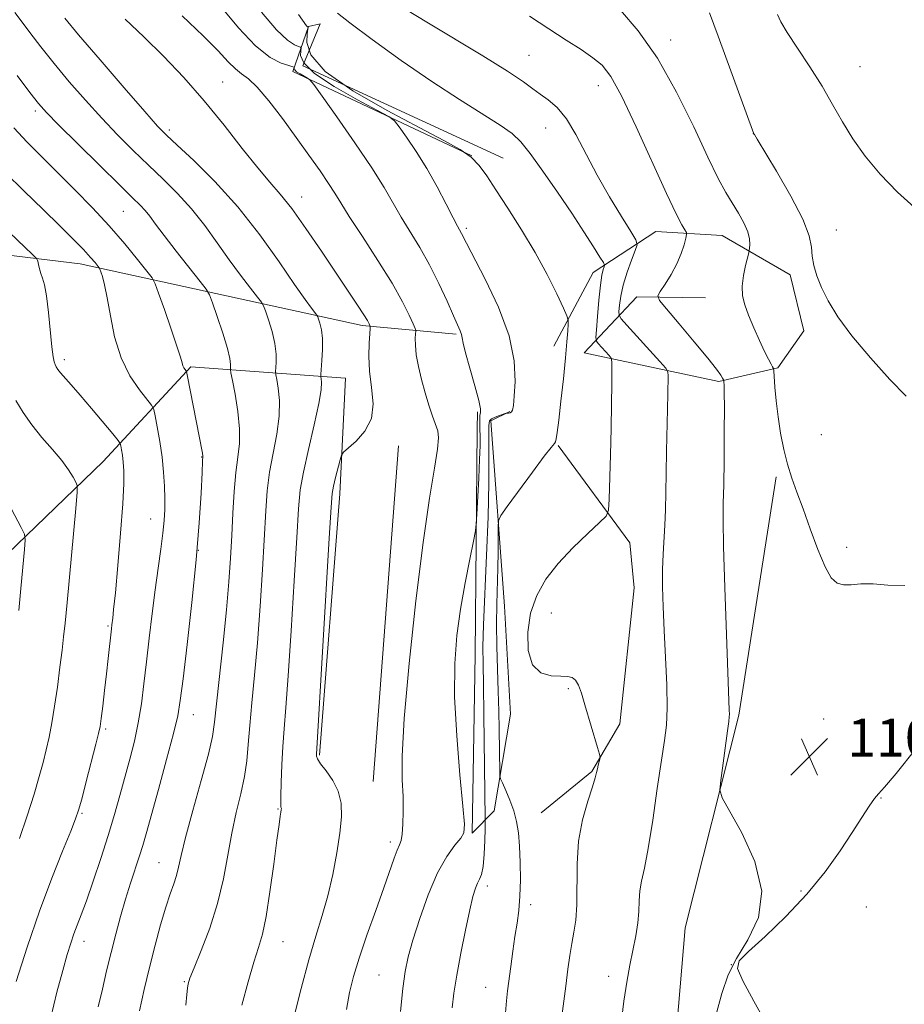
# Model space of a CAD drawing. Extents: x 2189800 to 2192700, y 329800 to 332700.
# Drawn here: x 2191144 to 2191330, y 331273 to 331480 of the extents above; entities that cross this region are included whole.
import ezdxf

# ---------------------------------------------------------------- set-up
doc = ezdxf.new("R2010")
doc.units = 0
doc.header["$MEASUREMENT"] = 0
for name, color, linetype, lineweight in [('DTM HARD BREAKLINE', 7, 'Continuous', 0), ('DTM SPOT ELEVATION', 2, 'Continuous', 13), ('INDEX CONTOUR', 41, 'Continuous', 13), ('INTERMEDIATE CONTOUR', 44, 'Continuous', 0), ('SPOT ELEVATION', 7, 'Continuous', 0)]:
    doc.layers.add(name, color=color, linetype=linetype, lineweight=lineweight)
doc.styles.add('Style-ITALICS', font='ITALICS.shx')

# ---------------------------------------------------------------- blocks, each defined once
blk = doc.blocks.new('SPOT')
at = {"layer": 'SPOT ELEVATION'}
for p, q in [((-3.90999999968335, -3.909999999974389), (3.820000000298023, 3.809999999997672)), ((-1.649999999906868, 3.770000000018626), (1.720000000204891, -3.929999999993015))]:
    blk.add_line(p, q, dxfattribs=at)

msp = doc.modelspace()

# ---------------------------------------------------------------- linework, layer by layer
at = {"layer": 'DTM HARD BREAKLINE', "extrusion": (-0.9185710000256434, 0.06876117506393202, 0.3892290054912623), "elevation": -1989571.301821401, "flags": 128}
msp.add_lwpolyline([(-494048.9802270083, 841881.9172694249), (-494024.6355175046, 841883.4045552674), (-493969.4724629844, 841883.0897283372)], dxfattribs=at)
at = {"layer": 'DTM HARD BREAKLINE', "extrusion": (0.0005413457956271518, 0.007176640510134061, 0.9999741010524813), "elevation": 4658.929254099379, "flags": 128}
msp.add_lwpolyline([(2191222.97640118, 331365.2179945557), (2191217.646125867, 331294.5561748431)], dxfattribs=at)
at = {"layer": 'DTM HARD BREAKLINE'}
for points in [[(2191245.95, 331450.66, 1102.89), (2191203.78, 331470.15, 1102.4), (2191207.44, 331478.96, 1102.95), (2191204.96, 331478.38, 1102.07), (2191201.7, 331468.95, 1097.58), (2191239.35, 331451.18, 1101.89)], [(2191061.55, 331317.6, 1066.27), (2191067.09, 331376.5, 1068.03), (2191074.18, 331405.47, 1070.69), (2191090.04, 331428.09, 1074.2), (2191105.83, 331434.63, 1076.04), (2191156.88, 331428.4, 1083.28), (2191216.28, 331415.42, 1093.64), (2191236.05, 331413.64, 1097.77)], [(2191256.62, 331411.08, 1101.24), (2191264.93, 331426.61, 1103.3), (2191278.07, 331435.26, 1107.06), (2191292.08, 331434.4, 1109.06), (2191306.38, 331426.11, 1111.43), (2191309.27, 331414.3, 1111.37), (2191303.78, 331406.56, 1110.17), (2191291.35, 331403.68, 1107.8), (2191262.99, 331409.73, 1103.01), (2191274.12, 331421.5, 1107.59), (2191288.56, 331421.26, 1109.04)], [(2191212.79, 331404.34, 1093.11), (2191180.23, 331406.75, 1086.26), (2191161.74, 331386.85, 1080.97), (2191129.44, 331355.64, 1075.08), (2191095.64, 331333.31, 1068.99), (2191077.46, 331319.39, 1066.62)], [(2191247.33, 331397.36, 1099.88), (2191243.37, 331395.36, 1100.51), (2191246.21, 331356.33, 1103.33), (2191247.48, 331333.61, 1103.53), (2191244.03, 331313.25, 1101.18), (2191239.42, 331308.58, 1098.22), (2191240.06, 331346.12, 1098.94), (2191240.45, 331393.55, 1097.28), (2191240.52, 331397.27, 1097.61)], [(2191257.52, 331390.17, 1102.12), (2191272.64, 331369.7, 1104.78), (2191273.51, 331360.19, 1105.09), (2191270.54, 331331.57, 1104.37), (2191264.6, 331321.56, 1103.84), (2191253.93, 331312.87, 1102.96)], [(2191303.41, 331383.61, 1109.79), (2191295.54, 331333.41, 1108.3), (2191284.25, 331288.64, 1107.48), (2191280.12, 331239.82, 1107.91), (2191291.83, 331200.84, 1107.25), (2191293.54, 331155.63, 1105.15), (2191283.65, 331096.19, 1103.64), (2191275.55, 331056.72, 1100.02)]]:
    msp.add_polyline3d(points, dxfattribs=at)
at = {"layer": 'DTM SPOT ELEVATION'}
for p in [(2191281.24, 331475.56, 1110.54), (2191251.38, 331472.35, 1106.95), (2191321.1, 331469.91, 1114.97), (2191186.91, 331466.72, 1094.84), (2191265.97, 331465.91, 1107.29), (2191147.48, 331460.64, 1087.64), (2191175.65, 331456.64, 1092.35), (2191254.9, 331457.04, 1105.15), (2191298.63, 331455.82, 1111.99), (2191203.57, 331442.5, 1094.66), (2191166.02, 331439.46, 1087.06), (2191238.21, 331435.88, 1100.31), (2191316.09, 331435.57, 1112.75), (2191153.61, 331408.26, 1082.42), (2191312.91, 331392.47, 1110.69), (2191182.48, 331387.78, 1085.93), (2191171.75, 331374.68, 1083.21), (2191181.82, 331368.13, 1086), (2191318.28, 331368.76, 1110.38), (2191256.08, 331354.9, 1104.77), (2191162.76, 331352.17, 1081.81), (2191259.66, 331338.98, 1103.85), (2191180.7, 331333.5, 1086.75), (2191313.44, 331332.62, 1108.77), (2191162.27, 331330.47, 1082.24), (2191325.47, 331316, 1107.95), (2191198.57, 331313.68, 1091.89), (2191157.27, 331312.75, 1082.16), (2191222.19, 331306.74, 1095.6), (2191173.49, 331302.34, 1087.14), (2191242.6, 331297.47, 1100.5), (2191308.62, 331296.37, 1108.11), (2191251.71, 331293.48, 1102.41), (2191322.42, 331293.03, 1107.48), (2191157.72, 331285.79, 1084.6), (2191199.59, 331285.73, 1092.8), (2191293.99, 331280.87, 1108.02), (2191219.81, 331278.74, 1097.04), (2191268.15, 331278.41, 1105.45), (2191178.87, 331277.28, 1089.87), (2191242.24, 331276.14, 1101.22)]:
    msp.add_point(p, dxfattribs=at)
at = {"layer": 'INDEX CONTOUR', "flags": 128}
for points, elevation in [([(2191270.657, 331481.8470000001), (2191274.377, 331477.5130000001), (2191278.473, 331471.7030000001), (2191282.463, 331464.6009000001), (2191286.062, 331457.246), (2191289.035, 331450.8850000001), (2191291.231, 331446.4330000001), (2191292.858, 331443.4640000001), (2191295.5, 331439.0830000001), (2191296.639, 331437.0350000001), (2191297.453, 331435.1960000001), (2191297.831, 331433.6720000001), (2191297.894, 331432.5030000001), (2191297.826, 331431.7100000001), (2191297.761, 331431.2400000001), (2191297.654, 331430.7440000001), (2191296.994, 331428.1060000001), (2191296.552, 331425.9460000001), (2191296.286, 331423.7230000001), (2191296.3631, 331421.7260000001), (2191296.805, 331419.7790000001), (2191297.597, 331417.5920000001), (2191298.689, 331414.9930000001), (2191299.895, 331412.3040000001), (2191300.99, 331409.9720000001), (2191301.8, 331408.3360000001), (2191302.335, 331407.3230000001), (2191302.655, 331406.7560000001), (2191302.824, 331406.4110000001), (2191302.916, 331405.8720000001), (2191303.174, 331402.5000000001), (2191303.44, 331399.5570000001), (2191303.829, 331396.2000000001), (2191304.355, 331392.7470000001), (2191305.016, 331389.3740000001), (2191305.804, 331386.2210000001), (2191306.719, 331383.3340000001), (2191307.8, 331380.3670000001), (2191309.094, 331376.8790000001), (2191310.611, 331372.6420000001), (2191312.213, 331368.278), (2191313.724, 331364.6270000001), (2191315.027, 331362.322), (2191316.253, 331361.1810000001), (2191317.59, 331360.8190000001), (2191319.215, 331360.8690000001), (2191321.253, 331361.0420000001), (2191323.817, 331361.067), (2191326.959, 331360.8090000001), (2191330.505, 331360.6761)], 1110), ([(2191143.193, 331481.3500000001), (2191144.48, 331479.5830000001), (2191146.299, 331477.1560000001), (2191148.648, 331474.1010000001), (2191151.451, 331470.5850000001), (2191154.617, 331466.7820000001), (2191158, 331462.8860000001), (2191161.44, 331459.0960000001), (2191164.804, 331455.5710000001), (2191168.077, 331452.2960000001), (2191171.2709, 331449.2170000001), (2191174.393, 331446.2570000001), (2191177.423, 331443.2590000001), (2191180.339, 331440.045), (2191183.1221, 331436.5080000001), (2191185.776, 331432.8260000001), (2191188.31, 331429.2490000001), (2191190.696, 331426.0170000001), (2191192.75, 331423.344), (2191194.254, 331421.4370000001), (2191195.086, 331420.3580000001), (2191195.52, 331419.5980000001), (2191195.925, 331418.5080000001), (2191196.57, 331416.6180000001), (2191197.312, 331414.1890000001), (2191197.902, 331411.6650000001), (2191198.161, 331409.4301000001), (2191198.173, 331407.6391000001), (2191198.042, 331405.6650000001), (2191198.0921, 331405.0610000001), (2191198.283, 331404.0560000001), (2191198.609, 331402.241), (2191198.873, 331399.6340000001), (2191198.828, 331396.3650000001), (2191198.318, 331392.5860000001), (2191197.543, 331388.5520000001), (2191196.796, 331384.5420000001), (2191196.295, 331380.6710000001), (2191195.965, 331376.3990000001), (2191195.262, 331364.1030000001), (2191194.769, 331356.3260000001), (2191194.207, 331348.6390000001), (2191193.613, 331341.8310000001), (2191193.05, 331336.0310000001), (2191192.594, 331331.2040000001), (2191192.277, 331327.2520000001), (2191191.965, 331323.8160000001), (2191191.485, 331320.4730000001), (2191190.72, 331316.8670000001), (2191189.782, 331312.9140000001), (2191188.84, 331308.5980000001), (2191187.996, 331303.9190000001), (2191187.079, 331298.947), (2191185.849, 331293.768), (2191184.177, 331288.5580000001), (2191182.381, 331283.8330000001), (2191180.89, 331280.2000000001), (2191180.019, 331278.0420000001), (2191179.634, 331276.8630000001), (2191179.483, 331275.9410000001), (2191179.354, 331274.6010000001), (2191179.167, 331272.3300000001)], 1090), ([(2191195.089, 331481.42), (2191198.249, 331477.7090000001), (2191200.534, 331475.5020000001), (2191201.997, 331474.518), (2191202.846, 331474.2010000001), (2191203.272, 331474.0550000001), (2191203.399, 331473.8179000001), (2191203.338, 331473.2860000001), (2191203.313, 331472.2800000001), (2191204.005, 331470.7170000001), (2191206.212, 331468.5360000001), (2191210.346, 331465.7900000001), (2191215.277, 331462.9840000001), (2191219.491, 331460.7360000001), (2191221.892, 331459.4330000001), (2191223.069, 331458.5410000001), (2191224.033, 331457.2960000001), (2191225.574, 331455.1060000001), (2191227.614, 331452.0740000001), (2191229.856, 331448.4770000001), (2191232.0261, 331444.6300000001), (2191233.9321, 331441.0100000001), (2191235.404, 331438.1350000001), (2191236.334, 331436.3630000001), (2191237.17, 331434.8540000001), (2191238.216, 331432.7920000001), (2191242.166, 331425.1980000001), (2191244.946, 331419.3150000001), (2191247.196, 331413.2860000001), (2191248.287, 331407.9760000001), (2191248.488, 331403.6771000001), (2191248.291, 331400.5420000001), (2191248.094, 331398.6330000001), (2191247.922, 331397.6590000001), (2191247.705, 331397.241), (2191247.4, 331397.0550000001), (2191247.067, 331396.9870000001), (2191246.617, 331396.9710000001), (2191246.401, 331396.9160000001), (2191245.18, 331396.4920000001), (2191244.267, 331396.148), (2191243.493, 331395.8060000001), (2191243.068, 331395.4120000001), (2191242.923, 331394.4150000001), (2191242.924, 331392.1350000001), (2191242.947, 331388.0560000001), (2191242.916, 331382.3010000001), (2191242.7691, 331375.1540000001), (2191242.4719, 331367.0550000001), (2191241.832, 331352.398), (2191241.707, 331347.8010000001), (2191241.714, 331344.1250000001), (2191241.794, 331339.7470000001), (2191241.894, 331333.5730000001), (2191242.187, 331311.5930000001), (2191242.177, 331310.8560000001), (2191242.144, 331309.4750000001), (2191242.075, 331307.0560000001), (2191241.943, 331304.1560000001), (2191241.72, 331301.572), (2191241.388, 331299.8900000001), (2191240.981, 331298.8680000001), (2191240.546, 331298.0560000001), (2191240.108, 331297.0040000001), (2191239.593, 331295.2660000001), (2191238.9061, 331292.3950000001), (2191238.002, 331288.1710000001), (2191237.027, 331283.2820000001), (2191236.178, 331278.6390000001), (2191235.602, 331274.9110000001), (2191235.246, 331271.7860000001)], 1100), ([(2191143.399, 331399.67), (2191144.899, 331397.1060000001), (2191146.719, 331394.5210000001), (2191148.868, 331391.8950000001), (2191151.084, 331389.3450000001), (2191153.04, 331387.0240000001), (2191154.4779, 331385.0690000001), (2191155.432, 331383.545), (2191156.0039, 331382.5000000001), (2191156.281, 331381.768), (2191156.276, 331380.327), (2191155.984, 331376.942), (2191154.154, 331357.1570000001), (2191153.732, 331352.8130000001), (2191153.42, 331349.8890000001), (2191153.092, 331347.1020000001), (2191152.651, 331343.4850000001), (2191152.116, 331339.3380000001), (2191151.537, 331335.278), (2191150.952, 331331.7850000001), (2191150.364, 331328.7910000001), (2191149.762, 331326.0920000001), (2191149.117, 331323.4510000001), (2191148.3101, 331320.4930000001), (2191147.201, 331316.8110000001), (2191145.731, 331312.2250000001), (2191144.159, 331307.4750000001)], 1080)]:
    msp.add_lwpolyline(points, dxfattribs=dict(at, elevation=elevation))
at = {"layer": 'INTERMEDIATE CONTOUR', "flags": 128}
for points, elevation in [([(2191186.452, 331482.6980000001), (2191190.249, 331478.1550000001), (2191193.848, 331474.3180000001), (2191196.875, 331471.9080000001), (2191199.212, 331470.6840000001), (2191200.804, 331470.1630000001), (2191201.648, 331469.925), (2191201.954, 331469.8060000001), (2191201.984, 331469.7030000001), (2191201.98, 331469.528), (2191202.1, 331469.2570000001), (2191202.483, 331468.8780000001), (2191203.201, 331468.4020000001), (2191204.056, 331467.9151000001), (2191204.788, 331467.5240000001), (2191205.2879, 331467.1810000001), (2191206.075, 331466.2071000001), (2191207.824, 331463.7670000001), (2191210.94, 331459.3720000001), (2191214.748, 331453.9160000001), (2191218.302, 331448.6410000001), (2191220.899, 331444.4890000001), (2191224.484, 331438.2751000001), (2191228.3961, 331431.8810000001), (2191230.459, 331428.2360000001), (2191232.418, 331424.3160000001), (2191234.143, 331420.5540000001), (2191235.502, 331417.4800000001), (2191236.932, 331414.2940000001), (2191237.196, 331413.567), (2191237.333, 331412.8840000001), (2191237.541, 331411.7630000001), (2191238.037, 331409.7030000001), (2191238.942, 331406.4530000001), (2191239.991, 331402.7720000001), (2191240.824, 331399.67), (2191241.177, 331397.8840000001), (2191241.182, 331397.0550000001), (2191241.067, 331396.5490000001), (2191241.017, 331395.8450000001), (2191241.033, 331394.8690000001), (2191241.074, 331393.6580000001), (2191241.099, 331392.1850000001), (2191241.079, 331390.1620000001), (2191240.987, 331387.2360000001), (2191240.8121, 331383.2810000001), (2191240.423, 331375.6680000001), (2191240.301, 331373.6670000001), (2191240.107, 331372.2090000001), (2191239.676, 331370.0470000001), (2191238.904, 331366.2600000001), (2191237.934, 331361.2440000001), (2191236.972, 331355.7209000001), (2191236.207, 331350.1930000001), (2191235.76, 331344.2610000001), (2191235.738, 331337.3029000001), (2191236.178, 331329.0740000001), (2191236.858, 331320.8410000001), (2191237.486, 331314.2480000001), (2191237.803, 331310.4490000001), (2191237.678, 331308.643), (2191237.013, 331307.5370000001), (2191235.7579, 331306.0130000001), (2191234.067, 331303.648), (2191232.142, 331300.1930000001), (2191230.186, 331295.5950000001), (2191228.39, 331290.5660000001), (2191226.947, 331286.0150000001), (2191225.979, 331282.5360000001), (2191225.348, 331279.4700000001), (2191224.846, 331275.8430000001), (2191224.317, 331271.0350000001)], 1098), ([(2191225.61, 331481.9410000001), (2191229.873, 331479.3050000001), (2191241.64, 331472.2200000001), (2191246.834, 331469.0150000001), (2191250.2, 331466.7840000001), (2191252.218, 331465.3010000001), (2191253.7261, 331464.153), (2191255.401, 331462.9410000001), (2191257.288, 331461.3250000001), (2191259.273, 331458.9780000001), (2191261.281, 331455.6800000001), (2191265.751, 331447.1290000001), (2191268.366, 331442.5300000001), (2191270.882, 331438.3730000001), (2191272.8401, 331435.2419000001), (2191273.891, 331433.4810000001), (2191274.129, 331432.4460000001), (2191273.757, 331431.2500000001), (2191272.988, 331429.2350000001), (2191272.066, 331426.648), (2191271.246, 331423.9691000001), (2191270.722, 331421.6080000001), (2191270.451, 331419.724), (2191270.332, 331418.4110000001), (2191270.343, 331417.6379000001), (2191270.774, 331416.8850000001), (2191271.996, 331415.5040000001), (2191278.953, 331407.8640000001), (2191280.177, 331406.4790000001), (2191280.625, 331405.7009000001), (2191280.682, 331404.8610000001), (2191280.632, 331401.0780000001), (2191280.568, 331397.8290000001), (2191280.358, 331388.9710000001), (2191280.259, 331384.366), (2191280.19, 331380.2710000001), (2191280.1189, 331376.6660000001), (2191280.005, 331373.4170000001), (2191279.636, 331367.3380000001), (2191279.514, 331364.0970000001), (2191279.519, 331360.4460000001), (2191279.646, 331356.2150000001), (2191279.872, 331351.2420000001), (2191280.159, 331345.5350000001), (2191280.406, 331339.7899000001), (2191280.496, 331334.8720000001), (2191280.3331, 331331.2820000001), (2191279.912, 331328.072), (2191279.251, 331323.9260000001), (2191278.386, 331317.9970000001), (2191277.425, 331311.3040000001), (2191276.491, 331305.3290000001), (2191275.697, 331301.1800000001), (2191275.0941, 331298.4600000001), (2191274.717, 331296.3950000001), (2191274.566, 331294.3330000001), (2191274.491, 331292.1040000001), (2191274.306, 331289.6610000001), (2191273.876, 331286.9640000001), (2191272.604, 331280.7600000001), (2191271.976, 331277.2100000001), (2191271.38, 331273.1930000001), (2191270.786, 331268.5219000001)], 1106), ([(2191153.67, 331480.1350000001), (2191156.594, 331476.6460000001), (2191161.09, 331471.3870000001), (2191166.161, 331465.5090000001), (2191170.502, 331460.5130000001), (2191173.223, 331457.4410000001), (2191175.104, 331455.4900000001), (2191177.339, 331453.398), (2191180.827, 331450.1540000001), (2191185.272, 331445.7530000001), (2191190.079, 331440.4430000001), (2191194.703, 331434.5660000001), (2191198.795, 331428.8439000001), (2191202.053, 331424.0930000001), (2191204.271, 331420.9180000001), (2191205.618, 331419.0810000001), (2191206.7309, 331417.6450000001), (2191206.926, 331417.3020000001), (2191207.109, 331416.8110000001), (2191207.396, 331415.9210000001), (2191207.707, 331414.5600000001), (2191207.911, 331412.6961000001), (2191207.916, 331410.3900000001), (2191207.79, 331408.0550000001), (2191207.555, 331405.1450000001), (2191207.548, 331404.6390000001), (2191207.612, 331404.2390000001), (2191207.705, 331403.4990000001), (2191207.636, 331401.9280000001), (2191207.175, 331399.0200000001), (2191206.196, 331394.5440000001), (2191204.979, 331389.3520000001), (2191203.905, 331384.5680000001), (2191203.251, 331380.8300000001), (2191202.8679, 331376.8450000001), (2191202.506, 331370.8320000001), (2191201.973, 331361.7100000001), (2191201.335, 331351.197), (2191200.718, 331341.7080000001), (2191200.225, 331335.0400000001), (2191199.85, 331330.5070000001), (2191199.565, 331326.8060000001), (2191199.345, 331322.9540000001), (2191199.193, 331319.2670000001), (2191199.118, 331316.3819000001), (2191199.122, 331314.7490000001), (2191199.172, 331314.0740000001), (2191199.229, 331313.8730000001), (2191199.258, 331313.7270000001), (2191199.243, 331313.474), (2191199.176, 331313.0140000001), (2191199.036, 331312.1630000001), (2191198.773, 331310.4010000001), (2191198.324, 331307.126), (2191197.658, 331302.0610000001), (2191196.859, 331296.2360000001), (2191196.038, 331291.0060000001), (2191195.269, 331287.3190000001), (2191194.46, 331284.4851), (2191193.48, 331281.4050000001), (2191192.2589, 331277.2560000001), (2191190.971, 331272.3230000001)], 1092), ([(2191166.368, 331479.9640000001), (2191170.322, 331476.2430000001), (2191174.485, 331472.1250000001), (2191178.743, 331467.6330000001), (2191183.017, 331462.7710000001), (2191187.196, 331457.6410000001), (2191191.045, 331452.7290000001), (2191194.299, 331448.6191000001), (2191196.823, 331445.6410000001), (2191199.023, 331443.1080000001), (2191201.437, 331440.077), (2191204.436, 331435.898), (2191207.72, 331431.0850000001), (2191215.285, 331419.7520000001), (2191216.6091, 331417.7230000001), (2191217.387, 331416.4680000001), (2191217.765, 331415.7910000001), (2191217.913, 331415.4750000001), (2191217.972, 331415.2710000001), (2191217.962, 331414.8210000001), (2191217.875, 331413.7401000001), (2191217.73, 331411.7520000001), (2191217.659, 331409.0170000001), (2191217.822, 331405.8050000001), (2191218.263, 331402.3800000001), (2191218.567, 331398.9820000001), (2191218.203, 331395.844), (2191216.846, 331393.175), (2191214.986, 331391.0791000001), (2191212.368, 331388.8150000001), (2191211.932, 331388.1820000001), (2191211.64, 331387.1930000001), (2191210.694, 331383.4450000001), (2191210.254, 331381.6180000001), (2191209.981, 331380.1080000001), (2191209.744, 331377.1810000001), (2191209.351, 331370.6440000001), (2191206.638, 331325.175), (2191206.653, 331324.8011), (2191206.88, 331324.2030000001), (2191207.5259, 331323.197), (2191208.693, 331321.6560000001), (2191210.064, 331319.6680000001), (2191211.216, 331317.3790000001), (2191211.818, 331314.8730000001), (2191211.899, 331312.0000000001), (2191211.578, 331308.5470000001), (2191210.96, 331304.4070000001), (2191210.108, 331299.8880000001), (2191209.07, 331295.4040000001), (2191207.884, 331291.202), (2191206.548, 331286.8800000001), (2191205.049, 331281.871), (2191203.418, 331275.8910000001), (2191201.864, 331269.7910000001)], 1094), ([(2191178.369, 331480.6490000001), (2191182.808, 331476.4640000001), (2191185.968, 331473.2670000001), (2191188.074, 331470.9930000001), (2191189.577, 331469.4759000001), (2191190.898, 331468.4700000001), (2191192.346, 331467.4080000001), (2191194.201, 331465.648), (2191196.644, 331462.7400000001), (2191199.469, 331459.0290000001), (2191202.3699, 331455.0540000001), (2191205.0711, 331451.2970000001), (2191207.401, 331447.9970000001), (2191209.217, 331445.3340000001), (2191210.504, 331443.3190000001), (2191211.748, 331441.2900000001), (2191213.564, 331438.4150000001), (2191216.343, 331434.1560000001), (2191219.59, 331429.1510000001), (2191222.587, 331424.3280000001), (2191224.7661, 331420.4530000001), (2191226.169, 331417.6250000001), (2191226.9879, 331415.7790000001), (2191227.4, 331414.7841), (2191227.537, 331414.2420000001), (2191227.517, 331413.6870000001), (2191227.455, 331412.7290000001), (2191227.465, 331411.2750000001), (2191227.658, 331409.3030000001), (2191228.112, 331406.8400000001), (2191228.768, 331404.0820000001), (2191229.536, 331401.2740000001), (2191230.326, 331398.643), (2191231.071, 331396.3530000001), (2191232.167, 331393.2470000001), (2191232.349, 331391.8010000001), (2191232.148, 331389.4410000001), (2191231.492, 331385.4120000001), (2191230.441, 331379.0700000001), (2191229.09, 331369.7930000001), (2191227.567, 331357.501), (2191226.1421, 331344.2700000001), (2191225.119, 331332.7150000001), (2191224.706, 331324.7851000001), (2191224.717, 331319.7610000001), (2191224.868, 331316.2550000001), (2191224.927, 331313.153), (2191224.8651, 331310.4360000001), (2191224.704, 331308.3540000001), (2191224.456, 331307.0330000001), (2191224.106, 331306.0830000001), (2191223.629, 331304.9860000001), (2191222.986, 331303.2770000001), (2191220.8041, 331297.0480000001), (2191219.117, 331292.2930000001), (2191217.286, 331287.0910000001), (2191215.647, 331282.2700000001), (2191214.455, 331278.4010000001), (2191213.625, 331275.0260000001), (2191212.988, 331271.4270000001)], 1096), ([(2191202.864, 331480.9410000001), (2191204.569, 331478.5630000001), (2191204.733, 331478.3570000001), (2191204.8891, 331478.2390000001), (2191204.895, 331478.1840000001), (2191204.844, 331477.8290000001), (2191204.692, 331476.8690000001), (2191204.5919, 331475.0610000001), (2191205.484, 331472.4020000001), (2191208.5031, 331468.9510000001), (2191214.293, 331464.8640000001), (2191221.531, 331460.6820000001), (2191228.399, 331457.0430000001), (2191233.474, 331454.4050000001), (2191236.899, 331452.5020000001), (2191239.21, 331450.8870000001), (2191240.9299, 331449.1410000001), (2191242.517, 331446.9440000001), (2191244.418, 331444.0020000001), (2191246.939, 331440.1320000001), (2191249.83, 331435.6100000001), (2191252.703, 331430.822), (2191255.217, 331426.1690000001), (2191257.224, 331422.1100000001), (2191258.624, 331419.1150000001), (2191259.369, 331417.4540000001), (2191259.63, 331416.5830000001), (2191259.631, 331415.7580000001), (2191259.549, 331414.3260000001), (2191259.383, 331412.0130000001), (2191259.084, 331408.6390000001), (2191258.632, 331404.2150000001), (2191258.116, 331399.5200000001), (2191257.653, 331395.5229000001), (2191257.331, 331392.9560000001), (2191257.12, 331391.5920000001), (2191256.9599, 331390.9660000001), (2191256.732, 331390.5800000001), (2191256.087, 331389.7900000001), (2191254.618, 331387.92), (2191252.125, 331384.6000000001), (2191246.803, 331377.3740000001), (2191245.444, 331375.4560000001), (2191244.946, 331374.3300000001), (2191244.883, 331373.0340000001), (2191244.894, 331370.8180000001), (2191244.887, 331367.8060000001), (2191244.832, 331364.3370000001), (2191244.604, 331356.7820000001), (2191244.556, 331352.5400000001), (2191244.626, 331347.903), (2191244.769, 331343.1080000001), (2191244.922, 331338.4590000001), (2191245.031, 331334.2200000001), (2191245.1, 331330.4810000001), (2191245.221, 331321.3620000001), (2191245.251, 331320.6080000001), (2191245.399, 331320.0320000001), (2191245.793, 331319.1410000001), (2191246.503, 331317.5750000001), (2191247.372, 331315.5090000001), (2191248.184, 331313.2520000001), (2191248.772, 331311.0170000001), (2191249.154, 331308.6270000001), (2191249.397, 331305.8090000001), (2191249.548, 331302.4090000001), (2191249.592, 331298.7530000001), (2191249.496, 331295.2850000001), (2191249.241, 331292.3150000001), (2191248.867, 331289.6150000001), (2191248.427, 331286.8200000001), (2191247.97, 331283.6940000001), (2191247.537, 331280.5080000001), (2191246.874, 331275.3800000001), (2191246.646, 331273.2590000001), (2191246.441, 331270.7220000001)], 1102), ([(2191211.053, 331481.2100000001), (2191213.681, 331479.1450000001), (2191218.4001, 331475.6470000001), (2191224.495, 331471.2740000001), (2191230.9151, 331466.8460000001), (2191236.748, 331463.0410000001), (2191245.348, 331457.6420000001), (2191247.835, 331455.8900000001), (2191249.687, 331454.1290000001), (2191251.659, 331451.648), (2191254.303, 331447.9700000001), (2191257.363, 331443.5520000001), (2191260.377, 331439.0850000001), (2191262.952, 331435.1690000001), (2191264.96, 331432.0460000001), (2191266.336, 331429.871), (2191267.062, 331428.6939000001), (2191267.291, 331428.1610000001), (2191267.218, 331427.8130000001), (2191267.013, 331427.2170000001), (2191266.735, 331426.0300000001), (2191266.415, 331423.9330000001), (2191266.087, 331420.8130000001), (2191265.791, 331417.3729000001), (2191265.568, 331414.5250000001), (2191265.468, 331412.9180000001), (2191265.573, 331412.17), (2191265.972, 331411.6420000001), (2191268.276, 331409.1120000001), (2191268.6799, 331408.5820000001), (2191268.824, 331407.8200000001), (2191268.829, 331406.1730000001), (2191268.798, 331403.1520000001), (2191268.743, 331398.9170000001), (2191268.654, 331393.7910000001), (2191268.531, 331388.1940000001), (2191268.291, 331378.8590000001), (2191268.159, 331376.5730000001), (2191267.631, 331375.2979000001), (2191266.255, 331373.9430000001), (2191263.763, 331371.67), (2191260.626, 331368.6540000001), (2191257.5, 331365.327), (2191254.931, 331362.0120000001), (2191253.016, 331358.6100000001), (2191251.741, 331354.9140000001), (2191251.111, 331350.866), (2191251.21, 331346.9991000001), (2191252.14, 331343.9930000001), (2191253.896, 331342.3310000001), (2191256.049, 331341.7000000001), (2191258.063, 331341.5880000001), (2191259.524, 331341.5400000001), (2191260.506, 331341.3250000001), (2191261.2031, 331340.7669), (2191261.797, 331339.7010000001), (2191262.411, 331338.0080000001), (2191263.154, 331335.5830000001), (2191265.7941, 331326.6250000001), (2191266.211, 331325.1710000001), (2191266.337, 331324.5290000001), (2191266.279, 331324.1490000001), (2191265.955, 331322.8700000001), (2191265.783, 331322.1060000001), (2191265.623, 331321.3290000001), (2191265.336, 331320.2010000001), (2191264.745, 331318.2890000001), (2191263.766, 331315.2840000001), (2191262.674, 331311.3759000001), (2191261.834, 331306.876), (2191261.501, 331302.1150000001), (2191261.479, 331293.4570000001), (2191261.2539, 331290.2740000001), (2191260.856, 331287.6960000001), (2191260.403, 331285.3311000001), (2191259.984, 331282.817), (2191259.572, 331279.9050000001), (2191259.11, 331276.376), (2191258.031, 331267.9340000001)], 1104), ([(2191251.5229, 331480.5650000001), (2191255.585, 331477.8820000001), (2191259.233, 331475.5510000001), (2191262.352, 331473.5400000001), (2191264.859, 331471.8330000001), (2191266.783, 331470.2440000001), (2191268.589, 331467.9050000001), (2191270.852, 331463.7760000001), (2191273.93, 331457.3), (2191280.32, 331443.2660000001), (2191282.367, 331438.9760000001), (2191283.573, 331436.6620000001), (2191284.211, 331435.577), (2191284.513, 331435.0310000001), (2191284.559, 331434.5740000001), (2191284.387, 331433.8151000001), (2191284.021, 331432.4610000001), (2191283.415, 331430.6090000001), (2191282.51, 331428.4570000001), (2191281.304, 331426.2180000001), (2191280.038, 331424.175), (2191279.011, 331422.6290000001), (2191278.521, 331421.6950000001), (2191278.86, 331420.7400000001), (2191280.319, 331418.9460000001), (2191282.993, 331415.7990000001), (2191286.193, 331412.0040000001), (2191289.034, 331408.5700000001), (2191290.837, 331406.2760000001), (2191291.7559, 331404.991), (2191292.149, 331404.3550000001), (2191292.326, 331404.0370000001), (2191292.398, 331403.8271000001), (2191292.426, 331403.5459000001), (2191292.459, 331402.9300000001), (2191292.493, 331401.3770000001), (2191292.511, 331398.202), (2191292.497, 331393.0810000001), (2191292.451, 331387.1280000001), (2191292.375, 331381.8190000001), (2191292.284, 331378.0499000001), (2191292.244, 331374.4050000001), (2191292.331, 331368.8860000001), (2191292.592, 331360.268), (2191292.942, 331350.4080000001), (2191293.557, 331334.4720000001), (2191293.578, 331333.6010000001), (2191293.546, 331333.0571000001), (2191293.422, 331332.1070000001), (2191293.146, 331330.1250000001), (2191291.751, 331319.6280000001), (2191291.591, 331317.6640000001), (2191292.062, 331316.0400000001), (2191296.222, 331308.6570000001), (2191298.956, 331302.6240000001), (2191300.416, 331296.3780000001), (2191299.669, 331290.8400000001), (2191297.485, 331286.1310000001), (2191295.058, 331282.1760000001), (2191293.297, 331278.7270000001), (2191291.956, 331274.8400000001), (2191290.504, 331269.398)], 1108), ([(2191289.397, 331481.3080000001), (2191291.208, 331476.3879000001), (2191298.723, 331455.8260000001), (2191298.837, 331455.6280000001), (2191299.411, 331454.6740000001), (2191303.499, 331447.9231000001), (2191306.527, 331442.6950000001), (2191309.045, 331437.8460000001), (2191310.371, 331434.3580000001), (2191310.826, 331431.9490000001), (2191310.981, 331430.0200000001), (2191311.319, 331428.0610000001), (2191311.966, 331425.8990000001), (2191312.959, 331423.447), (2191314.373, 331420.6120000001), (2191316.424, 331417.2610000001), (2191319.367, 331413.2550000001), (2191323.258, 331408.6250000001), (2191327.368, 331404.094), (2191330.77, 331400.5540000001)], 1112), ([(2191303.668, 331480.9309000001), (2191304.414, 331479.4130000001), (2191305.77, 331477.126), (2191307.91, 331473.8450000001), (2191310.499, 331469.9170000001), (2191313.0759, 331465.8390000001), (2191315.309, 331461.9980000001), (2191317.372, 331458.3550000001), (2191319.5729, 331454.7610000001), (2191322.174, 331451.0970000001), (2191325.278, 331447.344), (2191328.945, 331443.5100000001), (2191333.141, 331439.7610000001)], 1114), ([(2191143.627, 331468.0660000001), (2191146.309, 331464.5250000001), (2191148.145, 331462.1780000001), (2191149.839, 331460.2630000001), (2191152.377, 331457.6790000001), (2191156.385, 331453.7010000001), (2191161.051, 331449.1030000001), (2191165.204, 331445.0370000001), (2191167.958, 331442.3610000001), (2191169.573, 331440.7660000001), (2191170.598, 331439.6470000001), (2191171.541, 331438.4500000001), (2191172.758, 331436.8080000001), (2191174.568, 331434.4040000001), (2191177.12, 331431.116), (2191182.152, 331424.7430000001), (2191183.442, 331423.0700000001), (2191184.113, 331421.8940000001), (2191184.74, 331420.2040000001), (2191185.744, 331417.3140000001), (2191186.916, 331413.8190000001), (2191187.894, 331410.6330000001), (2191188.407, 331408.4700000001), (2191188.557, 331407.2230000001), (2191188.529, 331406.1850000001), (2191188.636, 331405.4830000001), (2191188.954, 331403.8740000001), (2191189.514, 331400.9820000001), (2191190.111, 331397.3410000001), (2191190.482, 331393.7090000001), (2191190.44, 331390.6280000001), (2191190.108, 331387.751), (2191189.687, 331384.5160000001), (2191189.339, 331380.5120000001), (2191189.062, 331375.9530000001), (2191188.815, 331371.2070000001), (2191188.552, 331366.4959000001), (2191188.203, 331361.4540000001), (2191187.697, 331355.5700000001), (2191187.0011, 331348.6280000001), (2191185.222, 331331.9070000001), (2191184.764, 331328.9170000001), (2191183.897, 331325.1980000001), (2191182.407, 331319.6740000001), (2191180.645, 331313.3330000001), (2191179.104, 331307.6780000001), (2191178.147, 331303.8360000001), (2191177.603, 331301.4240000001), (2191177.173, 331299.6840000001), (2191176.605, 331297.9330000001), (2191175.855, 331295.7980000001), (2191174.927, 331292.9830000001), (2191173.839, 331289.2980000001), (2191172.664, 331284.9660000001), (2191171.483, 331280.3160000001), (2191170.378, 331275.6540000001), (2191169.414, 331271.1850000001)], 1088), ([(2191142.938, 331457.0950000001), (2191145.778, 331454.0510000001), (2191148.878, 331450.9020000001), (2191152.237, 331447.5630000001), (2191155.82, 331443.9810000001), (2191159.477, 331440.2270000001), (2191163.027, 331436.4000000001), (2191166.28, 331432.6520000001), (2191169.008, 331429.344), (2191170.972, 331426.8869), (2191172.065, 331425.452), (2191172.702, 331424.2550000001), (2191173.428, 331422.2670000001), (2191174.63, 331418.8230000001), (2191176.052, 331414.7080000001), (2191177.279, 331411.067), (2191178.004, 331408.7670000001), (2191178.348, 331407.5730000001), (2191178.537, 331406.9700000001), (2191178.752, 331406.5340000001), (2191178.983, 331406.1900000001), (2191179.172, 331405.952), (2191179.2939, 331405.7390000001), (2191179.448, 331405.0890000001), (2191182.637, 331388.5480000001), (2191182.7099, 331387.9270000001), (2191182.6911, 331386.8580000001), (2191182.578, 331384.4900000001), (2191182.359, 331380.1560000001), (2191181.969, 331373.9360000001), (2191181.329, 331366.0950000001), (2191180.415, 331357.1040000001), (2191179.412, 331348.2630000001), (2191178.56, 331341.077), (2191177.996, 331336.4990000001), (2191177.454, 331333.2590000001), (2191176.566, 331329.5340000001), (2191175.101, 331324.0560000001), (2191173.371, 331317.7790000001), (2191170.777, 331308.4480000001), (2191170.068, 331305.9540000001), (2191169.4, 331303.7811000001), (2191167.534, 331298.0700000001), (2191166.461, 331294.6500000001), (2191165.405, 331291.0370000001), (2191164.387, 331287.2920000001), (2191163.4139, 331283.4550000001), (2191162.487, 331279.5760000001), (2191161.595, 331275.7390000001), (2191160.72, 331272.0340000001)], 1086), ([(2191141.1, 331447.6630000001), (2191145.108, 331443.7629000001), (2191149.144, 331439.8700000001), (2191152.632, 331436.4610000001), (2191155.454, 331433.6420000001), (2191157.604, 331431.4210000001), (2191159.1011, 331429.7930000001), (2191160.057, 331428.6830000001), (2191160.9, 331427.6200000001), (2191161.068, 331427.3030000001), (2191161.26, 331426.7760000001), (2191161.591, 331425.7720000001), (2191162.053, 331424.0320000001), (2191162.61, 331421.3020000001), (2191163.2639, 331417.4770000001), (2191164.169, 331413.05), (2191165.517, 331408.6620000001), (2191167.387, 331404.8700000001), (2191169.393, 331401.8800000001), (2191171.96, 331398.6450000001), (2191172.385, 331397.7710000001), (2191172.677, 331396.4430000001), (2191173.116, 331394.1150000001), (2191173.649, 331391.0550000001), (2191174.139, 331387.7340000001), (2191174.477, 331384.5540000001), (2191174.669, 331381.6360000001), (2191174.746, 331379.0300000001), (2191174.732, 331376.719), (2191174.606, 331374.403), (2191174.332, 331371.7161000001), (2191173.894, 331368.366), (2191173.332, 331364.3630000001), (2191172.701, 331359.7940000001), (2191172.051, 331354.7870000001), (2191171.419, 331349.6220000001), (2191170.839, 331344.6230000001), (2191170.322, 331340.0350000001), (2191169.789, 331335.8070000001), (2191169.144, 331331.8120000001), (2191168.315, 331327.9359), (2191167.348, 331324.1250000001), (2191165.278, 331316.5060000001), (2191164.147, 331312.4750000001), (2191162.827, 331308.067), (2191161.272, 331303.2330000001), (2191159.656, 331298.4560000001), (2191158.212, 331294.3530000001), (2191157.11, 331291.3590000001), (2191156.283, 331289.1850000001), (2191155.603, 331287.3620000001), (2191154.947, 331285.4350000001), (2191154.1969, 331282.9900000001), (2191153.242, 331279.6280000001), (2191152.029, 331275.0970000001), (2191150.754, 331269.7440000001)], 1084), ([(2191140.4209, 331436.5880000001), (2191146.888, 331430.403), (2191147.767, 331429.4590000001), (2191147.969, 331428.9680000001), (2191148.121, 331428.2810000001), (2191148.344, 331427.3820000001), (2191148.632, 331426.4140000001), (2191148.979, 331425.4150000001), (2191149.3701, 331423.9990000001), (2191149.789, 331421.675), (2191150.217, 331418.1940000001), (2191150.964, 331410.9260000001), (2191151.223, 331408.8390000001), (2191151.428, 331407.7710000001), (2191151.62, 331407.2210000001), (2191151.852, 331406.7540000001), (2191152.212, 331406.2050000001), (2191152.797, 331405.4730000001), (2191155.048, 331402.952), (2191156.918, 331400.8090000001), (2191159.315, 331397.9800000001), (2191163.7779, 331392.6140000001), (2191164.882, 331391.2620000001), (2191165.317, 331390.6130000001), (2191165.458, 331390.1110000001), (2191165.608, 331389.3030000001), (2191165.795, 331388.1440000001), (2191165.978, 331386.692), (2191166.109, 331384.8840000001), (2191166.11, 331382.1710000001), (2191165.9, 331377.8810000001), (2191165.436, 331371.724), (2191164.85, 331364.947), (2191164.315, 331359.175), (2191163.962, 331355.6240000001), (2191163.764, 331353.8610000001), (2191163.571, 331352.4110000001), (2191163.473, 331351.5710000001), (2191162.816, 331345.3520000001), (2191162.457, 331342.1081000001), (2191162.051, 331338.6050000001), (2191161.652, 331335.2920000001), (2191161.326, 331332.6760000001), (2191161.0929, 331331.0130000001), (2191160.797, 331329.5620000001), (2191160.238, 331327.3320000001), (2191158.195, 331319.4471000001), (2191157.227, 331315.7600000001), (2191156.576, 331313.4010000001), (2191155.946, 331311.5520000001), (2191154.922, 331309.0030000001), (2191153.2, 331304.8070000001), (2191150.928, 331299.0700000001), (2191148.364, 331292.1620000001), (2191145.771, 331284.5841000001), (2191143.434, 331277.3550000001)], 1082), ([(2191140.441, 331380.6570000001), (2191144.503, 331372.9150000001), (2191145.1619, 331371.5420000001), (2191145.341, 331370.3410000001), (2191145.1941, 331368.2830000001), (2191144.4311, 331360.0820000001), (2191143.983, 331355.4620000001)], 1078), ([(2191301.516, 331268.1110000001), (2191298.707, 331273.224), (2191296.383, 331277.5080000001), (2191295.282, 331280.0620000001), (2191295.647, 331281.6940000001), (2191297.594, 331283.6350000001), (2191301.086, 331286.8260000001), (2191305.459, 331291.0310000001), (2191309.894, 331295.7220000001), (2191313.723, 331300.4180000001), (2191316.875, 331304.8279000001), (2191319.431, 331308.7100000001), (2191321.464, 331311.8630000001), (2191323.02, 331314.2450000001), (2191324.137, 331315.8540000001), (2191324.982, 331316.8810000001), (2191326.224, 331318.2700000001), (2191328.659, 331321.1580000001), (2191332.815, 331326.2870000001)], 1108)]:
    msp.add_lwpolyline(points, dxfattribs=dict(at, elevation=elevation))

# ---------------------------------------------------------------- block references
at = {"layer": 'SPOT ELEVATION'}
msp.add_blockref('SPOT', (2191310.392, 331324.676, 1108.572), dxfattribs=at)

# ---------------------------------------------------------------- texts
at = {"layer": 'SPOT ELEVATION', "style": 'Style-ITALICS'}
msp.add_text('1108.6', height=8.000000000000002, dxfattribs=at).set_placement((2191318.392, 331324.676, 1108.572))

doc.saveas('drawing.dxf')
